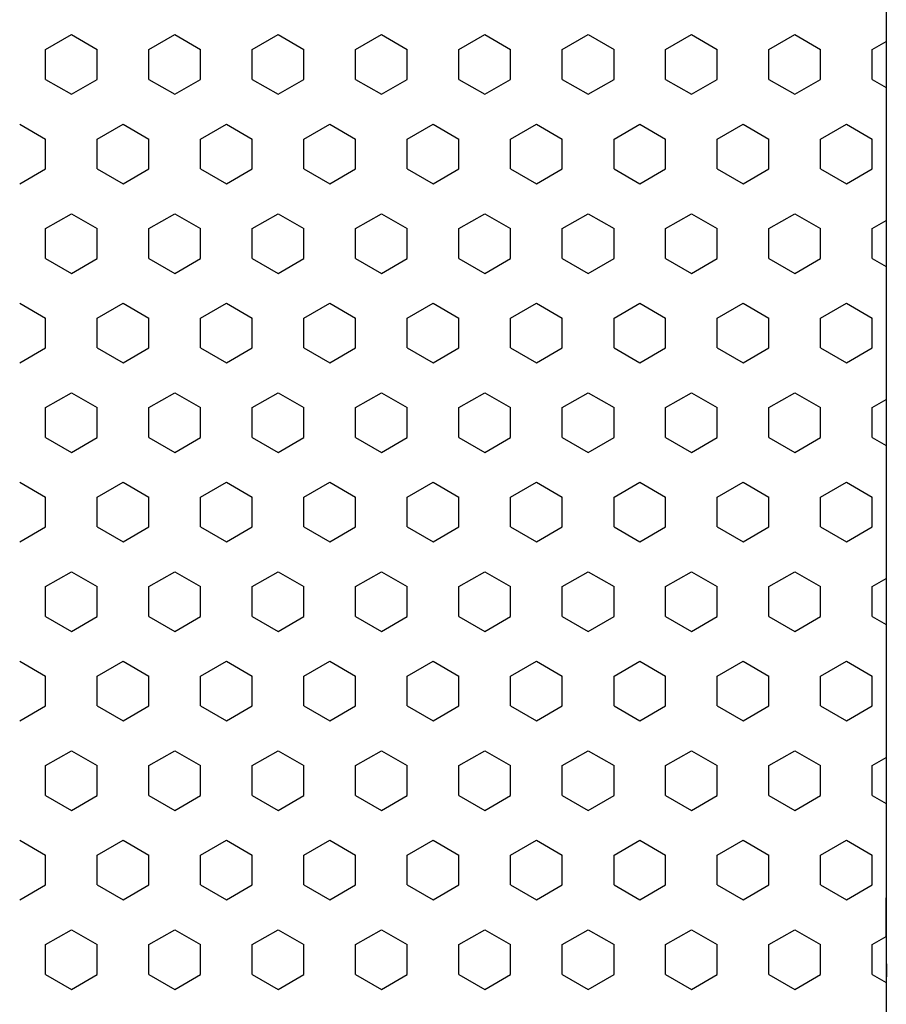
# Model space of a CAD drawing. Units: millimetres. Extents: x 0 to 1840, y -2287 to -50.
# Drawn here: x 1793 to 1802, y -1846 to -1835 of the extents above; entities that cross this region are included whole.
import ezdxf

# ---------------------------------------------------------------- set-up
doc = ezdxf.new("R2010")
doc.units = ezdxf.units.MM
doc.layers.add('CrossSectionsAccess', color=2, linetype='Continuous')
doc.layers.add('CrossSectionsGums', color=1, linetype='Continuous')

# ---------------------------------------------------------------- blocks, each defined once
blk = doc.blocks.new('108_0317_0', base_point=(2813.819, 1622.683))
at = {"layer": 'CrossSectionsGums', "color": 1}
for p, q in [((2824.819, 1645.683), (2802.819, 1645.683)), ((2813.282, 1645.534), (2813.196, 1645.683)), ((2813.6, 1645.534), (2813.686, 1645.683)), ((2815.187, 1645.534), (2815.101, 1645.683)), ((2815.505, 1645.534), (2815.591, 1645.683)), ((2817.092, 1645.534), (2817.006, 1645.683)), ((2817.41, 1645.534), (2817.496, 1645.683)), ((2818.997, 1645.534), (2818.911, 1645.683)), ((2819.315, 1645.534), (2819.401, 1645.683)), ((2820.902, 1645.534), (2820.816, 1645.683)), ((2821.22, 1645.534), (2821.306, 1645.683)), ((2822.807, 1645.534), (2822.721, 1645.683)), ((2823.125, 1645.534), (2823.211, 1645.683)), ((2813.282, 1645.534), (2813.6, 1645.534)), ((2814.076, 1645.259), (2814.235, 1645.534)), ((2814.235, 1645.534), (2814.552, 1645.534)), ((2814.711, 1645.259), (2814.552, 1645.534)), ((2815.187, 1645.534), (2815.505, 1645.534)), ((2815.981, 1645.259), (2816.14, 1645.534)), ((2816.14, 1645.534), (2816.457, 1645.534)), ((2816.616, 1645.259), (2816.457, 1645.534)), ((2817.092, 1645.534), (2817.41, 1645.534)), ((2817.886, 1645.259), (2818.045, 1645.534)), ((2818.045, 1645.534), (2818.362, 1645.534)), ((2818.521, 1645.259), (2818.362, 1645.534)), ((2818.997, 1645.534), (2819.315, 1645.534)), ((2819.791, 1645.259), (2819.95, 1645.534)), ((2819.95, 1645.534), (2820.267, 1645.534)), ((2820.426, 1645.259), (2820.267, 1645.534)), ((2820.902, 1645.534), (2821.22, 1645.534)), ((2821.696, 1645.259), (2821.855, 1645.534)), ((2821.855, 1645.534), (2822.172, 1645.534)), ((2822.331, 1645.259), (2822.172, 1645.534)), ((2822.807, 1645.534), (2823.125, 1645.534)), ((2814.235, 1644.984), (2814.076, 1645.259)), ((2814.552, 1644.984), (2814.711, 1645.259)), ((2816.14, 1644.984), (2815.981, 1645.259)), ((2816.457, 1644.984), (2816.616, 1645.259)), ((2818.045, 1644.984), (2817.886, 1645.259)), ((2818.362, 1644.984), (2818.521, 1645.259)), ((2819.95, 1644.984), (2819.791, 1645.259)), ((2820.267, 1644.984), (2820.426, 1645.259)), ((2821.855, 1644.984), (2821.696, 1645.259)), ((2822.172, 1644.984), (2822.331, 1645.259)), ((2813.123, 1644.709), (2813.282, 1644.984)), ((2813.282, 1644.984), (2813.6, 1644.984)), ((2813.758, 1644.709), (2813.6, 1644.984)), ((2814.235, 1644.984), (2814.552, 1644.984)), ((2815.028, 1644.709), (2815.187, 1644.984)), ((2815.187, 1644.984), (2815.505, 1644.984)), ((2815.663, 1644.709), (2815.505, 1644.984)), ((2816.14, 1644.984), (2816.457, 1644.984)), ((2816.933, 1644.709), (2817.092, 1644.984)), ((2817.092, 1644.984), (2817.41, 1644.984)), ((2817.568, 1644.709), (2817.41, 1644.984)), ((2818.045, 1644.984), (2818.362, 1644.984)), ((2818.838, 1644.709), (2818.997, 1644.984)), ((2818.997, 1644.984), (2819.315, 1644.984)), ((2819.473, 1644.709), (2819.315, 1644.984)), ((2819.95, 1644.984), (2820.267, 1644.984)), ((2820.743, 1644.709), (2820.902, 1644.984)), ((2820.902, 1644.984), (2821.22, 1644.984)), ((2821.378, 1644.709), (2821.22, 1644.984)), ((2821.855, 1644.984), (2822.172, 1644.984)), ((2822.648, 1644.709), (2822.807, 1644.984)), ((2822.807, 1644.984), (2823.125, 1644.984)), ((2823.283, 1644.709), (2823.125, 1644.984)), ((2813.282, 1644.434), (2813.123, 1644.709)), ((2813.6, 1644.434), (2813.758, 1644.709)), ((2815.187, 1644.434), (2815.028, 1644.709)), ((2815.505, 1644.434), (2815.663, 1644.709)), ((2817.092, 1644.434), (2816.933, 1644.709)), ((2817.41, 1644.434), (2817.568, 1644.709)), ((2818.997, 1644.434), (2818.838, 1644.709)), ((2819.315, 1644.434), (2819.473, 1644.709)), ((2820.902, 1644.434), (2820.743, 1644.709)), ((2821.22, 1644.434), (2821.378, 1644.709)), ((2822.807, 1644.434), (2822.648, 1644.709)), ((2823.125, 1644.434), (2823.283, 1644.709)), ((2813.282, 1644.434), (2813.6, 1644.434)), ((2814.076, 1644.159), (2814.235, 1644.434)), ((2814.235, 1644.434), (2814.552, 1644.434)), ((2814.711, 1644.159), (2814.552, 1644.434)), ((2815.187, 1644.434), (2815.505, 1644.434)), ((2815.981, 1644.159), (2816.14, 1644.434)), ((2816.14, 1644.434), (2816.457, 1644.434)), ((2816.616, 1644.159), (2816.457, 1644.434)), ((2817.092, 1644.434), (2817.41, 1644.434)), ((2817.886, 1644.159), (2818.045, 1644.434)), ((2818.045, 1644.434), (2818.362, 1644.434)), ((2818.521, 1644.159), (2818.362, 1644.434)), ((2818.997, 1644.434), (2819.315, 1644.434)), ((2819.791, 1644.159), (2819.95, 1644.434)), ((2819.95, 1644.434), (2820.267, 1644.434)), ((2820.426, 1644.159), (2820.267, 1644.434)), ((2820.902, 1644.434), (2821.22, 1644.434)), ((2821.696, 1644.159), (2821.855, 1644.434)), ((2821.855, 1644.434), (2822.172, 1644.434)), ((2822.331, 1644.159), (2822.172, 1644.434)), ((2822.807, 1644.434), (2823.125, 1644.434)), ((2814.235, 1643.884), (2814.076, 1644.159)), ((2814.552, 1643.884), (2814.711, 1644.159)), ((2816.14, 1643.884), (2815.981, 1644.159)), ((2816.457, 1643.884), (2816.616, 1644.159)), ((2818.045, 1643.884), (2817.886, 1644.159)), ((2818.362, 1643.884), (2818.521, 1644.159)), ((2819.95, 1643.884), (2819.791, 1644.159)), ((2820.267, 1643.884), (2820.426, 1644.159)), ((2821.855, 1643.884), (2821.696, 1644.159)), ((2822.172, 1643.884), (2822.331, 1644.159)), ((2813.123, 1643.609), (2813.282, 1643.884)), ((2813.282, 1643.884), (2813.6, 1643.884)), ((2813.758, 1643.609), (2813.6, 1643.884)), ((2814.235, 1643.884), (2814.552, 1643.884)), ((2815.028, 1643.609), (2815.187, 1643.884)), ((2815.187, 1643.884), (2815.505, 1643.884)), ((2815.663, 1643.609), (2815.505, 1643.884)), ((2816.14, 1643.884), (2816.457, 1643.884)), ((2816.933, 1643.609), (2817.092, 1643.884)), ((2817.092, 1643.884), (2817.41, 1643.884)), ((2817.568, 1643.609), (2817.41, 1643.884)), ((2818.045, 1643.884), (2818.362, 1643.884)), ((2818.838, 1643.609), (2818.997, 1643.884)), ((2818.997, 1643.884), (2819.315, 1643.884)), ((2819.473, 1643.609), (2819.315, 1643.884)), ((2819.95, 1643.884), (2820.267, 1643.884)), ((2820.743, 1643.609), (2820.902, 1643.884)), ((2820.902, 1643.884), (2821.22, 1643.884)), ((2821.378, 1643.609), (2821.22, 1643.884)), ((2821.855, 1643.884), (2822.172, 1643.884)), ((2822.648, 1643.609), (2822.807, 1643.884)), ((2822.807, 1643.884), (2823.125, 1643.884)), ((2823.283, 1643.609), (2823.125, 1643.884)), ((2813.282, 1643.334), (2813.123, 1643.609)), ((2813.6, 1643.334), (2813.758, 1643.609)), ((2815.187, 1643.334), (2815.028, 1643.609)), ((2815.505, 1643.334), (2815.663, 1643.609)), ((2817.092, 1643.334), (2816.933, 1643.609)), ((2817.41, 1643.334), (2817.568, 1643.609)), ((2818.997, 1643.334), (2818.838, 1643.609)), ((2819.315, 1643.334), (2819.473, 1643.609)), ((2820.902, 1643.334), (2820.743, 1643.609)), ((2821.22, 1643.334), (2821.378, 1643.609)), ((2822.807, 1643.334), (2822.648, 1643.609)), ((2823.125, 1643.334), (2823.283, 1643.609)), ((2813.282, 1643.334), (2813.6, 1643.334)), ((2814.076, 1643.06), (2814.235, 1643.334)), ((2814.235, 1643.334), (2814.552, 1643.334)), ((2814.711, 1643.06), (2814.552, 1643.334)), ((2815.187, 1643.334), (2815.505, 1643.334)), ((2815.981, 1643.06), (2816.14, 1643.334)), ((2816.14, 1643.334), (2816.457, 1643.334)), ((2816.616, 1643.06), (2816.457, 1643.334)), ((2817.092, 1643.334), (2817.41, 1643.334)), ((2817.886, 1643.06), (2818.045, 1643.334)), ((2818.045, 1643.334), (2818.362, 1643.334)), ((2818.521, 1643.06), (2818.362, 1643.334)), ((2818.997, 1643.334), (2819.315, 1643.334)), ((2819.791, 1643.06), (2819.95, 1643.334)), ((2819.95, 1643.334), (2820.267, 1643.334)), ((2820.426, 1643.06), (2820.267, 1643.334)), ((2820.902, 1643.334), (2821.22, 1643.334)), ((2821.696, 1643.06), (2821.855, 1643.334)), ((2821.855, 1643.334), (2822.172, 1643.334)), ((2822.331, 1643.06), (2822.172, 1643.334)), ((2822.807, 1643.334), (2823.125, 1643.334)), ((2814.235, 1642.785), (2814.076, 1643.06)), ((2814.552, 1642.785), (2814.711, 1643.06)), ((2816.14, 1642.785), (2815.981, 1643.06)), ((2816.457, 1642.785), (2816.616, 1643.06)), ((2818.045, 1642.785), (2817.886, 1643.06)), ((2818.362, 1642.785), (2818.521, 1643.06)), ((2819.95, 1642.785), (2819.791, 1643.06)), ((2820.267, 1642.785), (2820.426, 1643.06)), ((2821.855, 1642.785), (2821.696, 1643.06)), ((2822.172, 1642.785), (2822.331, 1643.06)), ((2813.123, 1642.51), (2813.282, 1642.785)), ((2813.282, 1642.785), (2813.6, 1642.785)), ((2813.758, 1642.51), (2813.6, 1642.785)), ((2814.235, 1642.785), (2814.552, 1642.785)), ((2815.028, 1642.51), (2815.187, 1642.785)), ((2815.187, 1642.785), (2815.505, 1642.785)), ((2815.663, 1642.51), (2815.505, 1642.785)), ((2816.14, 1642.785), (2816.457, 1642.785)), ((2816.933, 1642.51), (2817.092, 1642.785)), ((2817.092, 1642.785), (2817.41, 1642.785)), ((2817.568, 1642.51), (2817.41, 1642.785)), ((2818.045, 1642.785), (2818.362, 1642.785)), ((2818.838, 1642.51), (2818.997, 1642.785)), ((2818.997, 1642.785), (2819.315, 1642.785)), ((2819.473, 1642.51), (2819.315, 1642.785)), ((2819.95, 1642.785), (2820.267, 1642.785)), ((2820.743, 1642.51), (2820.902, 1642.785)), ((2820.902, 1642.785), (2821.22, 1642.785)), ((2821.378, 1642.51), (2821.22, 1642.785)), ((2821.855, 1642.785), (2822.172, 1642.785)), ((2822.648, 1642.51), (2822.807, 1642.785)), ((2822.807, 1642.785), (2823.125, 1642.785)), ((2823.283, 1642.51), (2823.125, 1642.785)), ((2813.282, 1642.235), (2813.123, 1642.51)), ((2813.6, 1642.235), (2813.758, 1642.51)), ((2815.187, 1642.235), (2815.028, 1642.51)), ((2815.505, 1642.235), (2815.663, 1642.51)), ((2817.092, 1642.235), (2816.933, 1642.51)), ((2817.41, 1642.235), (2817.568, 1642.51)), ((2818.997, 1642.235), (2818.838, 1642.51)), ((2819.315, 1642.235), (2819.473, 1642.51)), ((2820.902, 1642.235), (2820.743, 1642.51)), ((2821.22, 1642.235), (2821.378, 1642.51)), ((2822.807, 1642.235), (2822.648, 1642.51)), ((2823.125, 1642.235), (2823.283, 1642.51)), ((2813.282, 1642.235), (2813.6, 1642.235)), ((2814.076, 1641.96), (2814.235, 1642.235)), ((2814.235, 1642.235), (2814.552, 1642.235)), ((2814.711, 1641.96), (2814.552, 1642.235)), ((2815.187, 1642.235), (2815.505, 1642.235)), ((2815.981, 1641.96), (2816.14, 1642.235)), ((2816.14, 1642.235), (2816.457, 1642.235)), ((2816.616, 1641.96), (2816.457, 1642.235)), ((2817.092, 1642.235), (2817.41, 1642.235)), ((2817.886, 1641.96), (2818.045, 1642.235)), ((2818.045, 1642.235), (2818.362, 1642.235)), ((2818.521, 1641.96), (2818.362, 1642.235)), ((2818.997, 1642.235), (2819.315, 1642.235)), ((2819.791, 1641.96), (2819.95, 1642.235)), ((2819.95, 1642.235), (2820.267, 1642.235)), ((2820.426, 1641.96), (2820.267, 1642.235)), ((2820.902, 1642.235), (2821.22, 1642.235)), ((2821.696, 1641.96), (2821.855, 1642.235)), ((2821.855, 1642.235), (2822.172, 1642.235)), ((2822.331, 1641.96), (2822.172, 1642.235)), ((2822.807, 1642.235), (2823.125, 1642.235)), ((2814.235, 1641.685), (2814.076, 1641.96)), ((2814.552, 1641.685), (2814.711, 1641.96)), ((2816.14, 1641.685), (2815.981, 1641.96)), ((2816.457, 1641.685), (2816.616, 1641.96)), ((2818.045, 1641.685), (2817.886, 1641.96)), ((2818.362, 1641.685), (2818.521, 1641.96)), ((2819.95, 1641.685), (2819.791, 1641.96)), ((2820.267, 1641.685), (2820.426, 1641.96)), ((2821.855, 1641.685), (2821.696, 1641.96)), ((2822.172, 1641.685), (2822.331, 1641.96)), ((2813.123, 1641.41), (2813.282, 1641.685)), ((2813.282, 1641.685), (2813.6, 1641.685)), ((2813.758, 1641.41), (2813.6, 1641.685)), ((2814.235, 1641.685), (2814.552, 1641.685)), ((2815.028, 1641.41), (2815.187, 1641.685)), ((2815.187, 1641.685), (2815.505, 1641.685)), ((2815.663, 1641.41), (2815.505, 1641.685)), ((2816.14, 1641.685), (2816.457, 1641.685)), ((2816.933, 1641.41), (2817.092, 1641.685)), ((2817.092, 1641.685), (2817.41, 1641.685)), ((2817.568, 1641.41), (2817.41, 1641.685)), ((2818.045, 1641.685), (2818.362, 1641.685)), ((2818.838, 1641.41), (2818.997, 1641.685)), ((2818.997, 1641.685), (2819.315, 1641.685)), ((2819.473, 1641.41), (2819.315, 1641.685)), ((2819.95, 1641.685), (2820.267, 1641.685)), ((2820.743, 1641.41), (2820.902, 1641.685)), ((2820.902, 1641.685), (2821.22, 1641.685)), ((2821.378, 1641.41), (2821.22, 1641.685)), ((2821.855, 1641.685), (2822.172, 1641.685)), ((2822.648, 1641.41), (2822.807, 1641.685)), ((2822.807, 1641.685), (2823.125, 1641.685)), ((2823.283, 1641.41), (2823.125, 1641.685)), ((2813.282, 1641.135), (2813.123, 1641.41)), ((2813.6, 1641.135), (2813.758, 1641.41)), ((2815.187, 1641.135), (2815.028, 1641.41)), ((2815.505, 1641.135), (2815.663, 1641.41)), ((2817.092, 1641.135), (2816.933, 1641.41)), ((2817.41, 1641.135), (2817.568, 1641.41)), ((2818.997, 1641.135), (2818.838, 1641.41)), ((2819.315, 1641.135), (2819.473, 1641.41)), ((2820.902, 1641.135), (2820.743, 1641.41)), ((2821.22, 1641.135), (2821.378, 1641.41)), ((2822.807, 1641.135), (2822.648, 1641.41)), ((2823.125, 1641.135), (2823.283, 1641.41)), ((2813.282, 1641.135), (2813.6, 1641.135)), ((2814.076, 1640.86), (2814.235, 1641.135)), ((2814.235, 1641.135), (2814.552, 1641.135)), ((2814.711, 1640.86), (2814.552, 1641.135)), ((2815.187, 1641.135), (2815.505, 1641.135)), ((2815.981, 1640.86), (2816.14, 1641.135)), ((2816.14, 1641.135), (2816.457, 1641.135)), ((2816.616, 1640.86), (2816.457, 1641.135)), ((2817.092, 1641.135), (2817.41, 1641.135)), ((2817.886, 1640.86), (2818.045, 1641.135)), ((2818.045, 1641.135), (2818.362, 1641.135)), ((2818.521, 1640.86), (2818.362, 1641.135)), ((2818.997, 1641.135), (2819.315, 1641.135)), ((2819.791, 1640.86), (2819.95, 1641.135)), ((2819.95, 1641.135), (2820.267, 1641.135)), ((2820.426, 1640.86), (2820.267, 1641.135)), ((2820.902, 1641.135), (2821.22, 1641.135)), ((2821.696, 1640.86), (2821.855, 1641.135)), ((2821.855, 1641.135), (2822.172, 1641.135)), ((2822.331, 1640.86), (2822.172, 1641.135)), ((2822.807, 1641.135), (2823.125, 1641.135)), ((2814.235, 1640.585), (2814.076, 1640.86)), ((2814.552, 1640.585), (2814.711, 1640.86)), ((2816.14, 1640.585), (2815.981, 1640.86)), ((2816.457, 1640.585), (2816.616, 1640.86)), ((2818.045, 1640.585), (2817.886, 1640.86)), ((2818.362, 1640.585), (2818.521, 1640.86)), ((2819.95, 1640.585), (2819.791, 1640.86)), ((2820.267, 1640.585), (2820.426, 1640.86)), ((2821.855, 1640.585), (2821.696, 1640.86)), ((2822.172, 1640.585), (2822.331, 1640.86)), ((2813.123, 1640.31), (2813.282, 1640.585)), ((2813.282, 1640.585), (2813.6, 1640.585)), ((2813.758, 1640.31), (2813.6, 1640.585)), ((2814.235, 1640.585), (2814.552, 1640.585)), ((2815.028, 1640.31), (2815.187, 1640.585)), ((2815.187, 1640.585), (2815.505, 1640.585)), ((2815.663, 1640.31), (2815.505, 1640.585)), ((2816.14, 1640.585), (2816.457, 1640.585)), ((2816.933, 1640.31), (2817.092, 1640.585)), ((2817.092, 1640.585), (2817.41, 1640.585)), ((2817.568, 1640.31), (2817.41, 1640.585)), ((2818.045, 1640.585), (2818.362, 1640.585)), ((2818.838, 1640.31), (2818.997, 1640.585)), ((2818.997, 1640.585), (2819.315, 1640.585)), ((2819.473, 1640.31), (2819.315, 1640.585)), ((2819.95, 1640.585), (2820.267, 1640.585)), ((2820.743, 1640.31), (2820.902, 1640.585)), ((2820.902, 1640.585), (2821.22, 1640.585)), ((2821.378, 1640.31), (2821.22, 1640.585)), ((2821.855, 1640.585), (2822.172, 1640.585)), ((2822.648, 1640.31), (2822.807, 1640.585)), ((2822.807, 1640.585), (2823.125, 1640.585)), ((2823.283, 1640.31), (2823.125, 1640.585)), ((2813.282, 1640.035), (2813.123, 1640.31)), ((2813.6, 1640.035), (2813.758, 1640.31)), ((2815.187, 1640.035), (2815.028, 1640.31)), ((2815.505, 1640.035), (2815.663, 1640.31)), ((2817.092, 1640.035), (2816.933, 1640.31)), ((2817.41, 1640.035), (2817.568, 1640.31)), ((2818.997, 1640.035), (2818.838, 1640.31)), ((2819.315, 1640.035), (2819.473, 1640.31)), ((2820.902, 1640.035), (2820.743, 1640.31)), ((2821.22, 1640.035), (2821.378, 1640.31)), ((2822.807, 1640.035), (2822.648, 1640.31)), ((2823.125, 1640.035), (2823.283, 1640.31)), ((2813.282, 1640.035), (2813.6, 1640.035)), ((2814.076, 1639.76), (2814.235, 1640.035)), ((2814.235, 1640.035), (2814.552, 1640.035)), ((2814.711, 1639.76), (2814.552, 1640.035)), ((2815.187, 1640.035), (2815.505, 1640.035)), ((2815.981, 1639.76), (2816.14, 1640.035)), ((2816.14, 1640.035), (2816.457, 1640.035)), ((2816.616, 1639.76), (2816.457, 1640.035)), ((2817.092, 1640.035), (2817.41, 1640.035)), ((2817.886, 1639.76), (2818.045, 1640.035)), ((2818.045, 1640.035), (2818.362, 1640.035)), ((2818.521, 1639.76), (2818.362, 1640.035)), ((2818.997, 1640.035), (2819.315, 1640.035)), ((2819.791, 1639.76), (2819.95, 1640.035)), ((2819.95, 1640.035), (2820.267, 1640.035)), ((2820.426, 1639.76), (2820.267, 1640.035)), ((2820.902, 1640.035), (2821.22, 1640.035)), ((2821.696, 1639.76), (2821.855, 1640.035)), ((2821.855, 1640.035), (2822.172, 1640.035)), ((2822.331, 1639.76), (2822.172, 1640.035)), ((2822.807, 1640.035), (2823.125, 1640.035)), ((2814.235, 1639.485), (2814.076, 1639.76)), ((2814.552, 1639.485), (2814.711, 1639.76)), ((2816.14, 1639.485), (2815.981, 1639.76)), ((2816.457, 1639.485), (2816.616, 1639.76)), ((2818.045, 1639.485), (2817.886, 1639.76)), ((2818.362, 1639.485), (2818.521, 1639.76)), ((2819.95, 1639.485), (2819.791, 1639.76)), ((2820.267, 1639.485), (2820.426, 1639.76)), ((2821.855, 1639.485), (2821.696, 1639.76)), ((2822.172, 1639.485), (2822.331, 1639.76)), ((2813.123, 1639.21), (2813.282, 1639.485)), ((2813.282, 1639.485), (2813.6, 1639.485)), ((2813.758, 1639.21), (2813.6, 1639.485)), ((2814.235, 1639.485), (2814.552, 1639.485)), ((2815.028, 1639.21), (2815.187, 1639.485)), ((2815.187, 1639.485), (2815.505, 1639.485)), ((2815.663, 1639.21), (2815.505, 1639.485)), ((2816.14, 1639.485), (2816.457, 1639.485)), ((2816.933, 1639.21), (2817.092, 1639.485)), ((2817.092, 1639.485), (2817.41, 1639.485)), ((2817.568, 1639.21), (2817.41, 1639.485)), ((2818.045, 1639.485), (2818.362, 1639.485)), ((2818.838, 1639.21), (2818.997, 1639.485)), ((2818.997, 1639.485), (2819.315, 1639.485)), ((2819.473, 1639.21), (2819.315, 1639.485)), ((2819.95, 1639.485), (2820.267, 1639.485)), ((2820.743, 1639.21), (2820.902, 1639.485)), ((2820.902, 1639.485), (2821.22, 1639.485)), ((2821.378, 1639.21), (2821.22, 1639.485)), ((2821.855, 1639.485), (2822.172, 1639.485)), ((2822.648, 1639.21), (2822.807, 1639.485)), ((2822.807, 1639.485), (2823.125, 1639.485)), ((2823.283, 1639.21), (2823.125, 1639.485)), ((2813.282, 1638.935), (2813.123, 1639.21)), ((2813.6, 1638.935), (2813.758, 1639.21)), ((2815.187, 1638.935), (2815.028, 1639.21)), ((2815.505, 1638.935), (2815.663, 1639.21)), ((2817.092, 1638.935), (2816.933, 1639.21)), ((2817.41, 1638.935), (2817.568, 1639.21)), ((2818.997, 1638.935), (2818.838, 1639.21)), ((2819.315, 1638.935), (2819.473, 1639.21)), ((2820.902, 1638.935), (2820.743, 1639.21)), ((2821.22, 1638.935), (2821.378, 1639.21)), ((2822.807, 1638.935), (2822.648, 1639.21)), ((2823.125, 1638.935), (2823.283, 1639.21)), ((2813.282, 1638.935), (2813.6, 1638.935)), ((2814.076, 1638.66), (2814.235, 1638.935)), ((2814.235, 1638.935), (2814.552, 1638.935)), ((2814.711, 1638.66), (2814.552, 1638.935)), ((2815.187, 1638.935), (2815.505, 1638.935)), ((2815.981, 1638.66), (2816.14, 1638.935)), ((2816.14, 1638.935), (2816.457, 1638.935)), ((2816.616, 1638.66), (2816.457, 1638.935)), ((2817.092, 1638.935), (2817.41, 1638.935)), ((2817.886, 1638.66), (2818.045, 1638.935)), ((2818.045, 1638.935), (2818.362, 1638.935)), ((2818.521, 1638.66), (2818.362, 1638.935)), ((2818.997, 1638.935), (2819.315, 1638.935)), ((2819.791, 1638.66), (2819.95, 1638.935)), ((2819.95, 1638.935), (2820.267, 1638.935)), ((2820.426, 1638.66), (2820.267, 1638.935)), ((2820.902, 1638.935), (2821.22, 1638.935)), ((2821.696, 1638.66), (2821.855, 1638.935)), ((2821.855, 1638.935), (2822.172, 1638.935)), ((2822.331, 1638.66), (2822.172, 1638.935)), ((2822.807, 1638.935), (2823.125, 1638.935)), ((2814.235, 1638.385), (2814.076, 1638.66)), ((2814.552, 1638.385), (2814.711, 1638.66)), ((2816.14, 1638.385), (2815.981, 1638.66)), ((2816.457, 1638.385), (2816.616, 1638.66)), ((2818.045, 1638.385), (2817.886, 1638.66)), ((2818.362, 1638.385), (2818.521, 1638.66)), ((2819.95, 1638.385), (2819.791, 1638.66)), ((2820.267, 1638.385), (2820.426, 1638.66)), ((2821.855, 1638.385), (2821.696, 1638.66)), ((2822.172, 1638.385), (2822.331, 1638.66)), ((2813.123, 1638.11), (2813.282, 1638.385)), ((2813.282, 1638.385), (2813.6, 1638.385)), ((2813.758, 1638.11), (2813.6, 1638.385)), ((2814.235, 1638.385), (2814.552, 1638.385)), ((2815.028, 1638.11), (2815.187, 1638.385)), ((2815.187, 1638.385), (2815.505, 1638.385)), ((2815.663, 1638.11), (2815.505, 1638.385)), ((2816.14, 1638.385), (2816.457, 1638.385)), ((2816.933, 1638.11), (2817.092, 1638.385)), ((2817.092, 1638.385), (2817.41, 1638.385)), ((2817.568, 1638.11), (2817.41, 1638.385)), ((2818.045, 1638.385), (2818.362, 1638.385)), ((2818.838, 1638.11), (2818.997, 1638.385)), ((2818.997, 1638.385), (2819.315, 1638.385)), ((2819.473, 1638.11), (2819.315, 1638.385)), ((2819.95, 1638.385), (2820.267, 1638.385)), ((2820.743, 1638.11), (2820.902, 1638.385)), ((2820.902, 1638.385), (2821.22, 1638.385)), ((2821.378, 1638.11), (2821.22, 1638.385)), ((2821.855, 1638.385), (2822.172, 1638.385)), ((2822.648, 1638.11), (2822.807, 1638.385)), ((2822.807, 1638.385), (2823.125, 1638.385)), ((2823.283, 1638.11), (2823.125, 1638.385)), ((2813.282, 1637.835), (2813.123, 1638.11)), ((2813.6, 1637.835), (2813.758, 1638.11)), ((2815.187, 1637.835), (2815.028, 1638.11)), ((2815.505, 1637.835), (2815.663, 1638.11)), ((2817.092, 1637.835), (2816.933, 1638.11)), ((2817.41, 1637.835), (2817.568, 1638.11)), ((2818.997, 1637.835), (2818.838, 1638.11)), ((2819.315, 1637.835), (2819.473, 1638.11)), ((2820.902, 1637.835), (2820.743, 1638.11)), ((2821.22, 1637.835), (2821.378, 1638.11)), ((2822.807, 1637.835), (2822.648, 1638.11)), ((2823.125, 1637.835), (2823.283, 1638.11)), ((2813.282, 1637.835), (2813.6, 1637.835)), ((2814.076, 1637.56), (2814.235, 1637.835)), ((2814.235, 1637.835), (2814.552, 1637.835)), ((2814.711, 1637.56), (2814.552, 1637.835)), ((2815.187, 1637.835), (2815.505, 1637.835)), ((2815.981, 1637.56), (2816.14, 1637.835)), ((2816.14, 1637.835), (2816.457, 1637.835)), ((2816.616, 1637.56), (2816.457, 1637.835)), ((2817.092, 1637.835), (2817.41, 1637.835)), ((2817.886, 1637.56), (2818.045, 1637.835)), ((2818.045, 1637.835), (2818.362, 1637.835)), ((2818.521, 1637.56), (2818.362, 1637.835)), ((2818.997, 1637.835), (2819.315, 1637.835)), ((2819.791, 1637.56), (2819.95, 1637.835)), ((2819.95, 1637.835), (2820.267, 1637.835)), ((2820.426, 1637.56), (2820.267, 1637.835)), ((2820.902, 1637.835), (2821.22, 1637.835)), ((2821.696, 1637.56), (2821.855, 1637.835)), ((2821.855, 1637.835), (2822.172, 1637.835)), ((2822.331, 1637.56), (2822.172, 1637.835)), ((2822.807, 1637.835), (2823.125, 1637.835)), ((2814.235, 1637.285), (2814.076, 1637.56)), ((2814.552, 1637.285), (2814.711, 1637.56)), ((2816.14, 1637.285), (2815.981, 1637.56)), ((2816.457, 1637.285), (2816.616, 1637.56)), ((2818.045, 1637.285), (2817.886, 1637.56)), ((2818.362, 1637.285), (2818.521, 1637.56)), ((2819.95, 1637.285), (2819.791, 1637.56)), ((2820.267, 1637.285), (2820.426, 1637.56)), ((2821.855, 1637.285), (2821.696, 1637.56)), ((2822.172, 1637.285), (2822.331, 1637.56)), ((2813.123, 1637.01), (2813.282, 1637.285)), ((2813.282, 1637.285), (2813.6, 1637.285)), ((2813.758, 1637.01), (2813.6, 1637.285)), ((2814.235, 1637.285), (2814.552, 1637.285)), ((2815.028, 1637.01), (2815.187, 1637.285)), ((2815.187, 1637.285), (2815.505, 1637.285)), ((2815.663, 1637.01), (2815.505, 1637.285)), ((2816.14, 1637.285), (2816.457, 1637.285)), ((2816.933, 1637.01), (2817.092, 1637.285)), ((2817.092, 1637.285), (2817.41, 1637.285)), ((2817.568, 1637.01), (2817.41, 1637.285)), ((2818.045, 1637.285), (2818.362, 1637.285)), ((2818.838, 1637.01), (2818.997, 1637.285)), ((2818.997, 1637.285), (2819.315, 1637.285)), ((2819.473, 1637.01), (2819.315, 1637.285)), ((2819.95, 1637.285), (2820.267, 1637.285)), ((2820.743, 1637.01), (2820.902, 1637.285)), ((2820.902, 1637.285), (2821.22, 1637.285)), ((2821.378, 1637.01), (2821.22, 1637.285)), ((2821.855, 1637.285), (2822.172, 1637.285)), ((2822.648, 1637.01), (2822.807, 1637.285)), ((2822.807, 1637.285), (2823.125, 1637.285)), ((2823.283, 1637.01), (2823.125, 1637.285)), ((2813.282, 1636.735), (2813.123, 1637.01)), ((2813.6, 1636.735), (2813.758, 1637.01)), ((2815.187, 1636.735), (2815.028, 1637.01)), ((2815.505, 1636.735), (2815.663, 1637.01)), ((2817.092, 1636.735), (2816.933, 1637.01)), ((2817.41, 1636.735), (2817.568, 1637.01)), ((2818.997, 1636.735), (2818.838, 1637.01)), ((2819.315, 1636.735), (2819.473, 1637.01)), ((2820.902, 1636.735), (2820.743, 1637.01)), ((2821.22, 1636.735), (2821.378, 1637.01)), ((2822.807, 1636.735), (2822.648, 1637.01)), ((2823.125, 1636.735), (2823.283, 1637.01)), ((2813.282, 1636.735), (2813.6, 1636.735)), ((2814.076, 1636.46), (2814.235, 1636.735)), ((2814.235, 1636.735), (2814.552, 1636.735)), ((2814.711, 1636.46), (2814.552, 1636.735)), ((2815.187, 1636.735), (2815.505, 1636.735)), ((2815.981, 1636.46), (2816.14, 1636.735)), ((2816.14, 1636.735), (2816.457, 1636.735)), ((2816.616, 1636.46), (2816.457, 1636.735)), ((2817.092, 1636.735), (2817.41, 1636.735)), ((2817.886, 1636.46), (2818.045, 1636.735)), ((2818.045, 1636.735), (2818.362, 1636.735)), ((2818.521, 1636.46), (2818.362, 1636.735)), ((2818.997, 1636.735), (2819.315, 1636.735)), ((2819.791, 1636.46), (2819.95, 1636.735)), ((2819.95, 1636.735), (2820.267, 1636.735)), ((2820.426, 1636.46), (2820.267, 1636.735)), ((2820.902, 1636.735), (2821.22, 1636.735)), ((2821.696, 1636.46), (2821.855, 1636.735)), ((2821.855, 1636.735), (2822.172, 1636.735)), ((2822.331, 1636.46), (2822.172, 1636.735)), ((2822.807, 1636.735), (2823.125, 1636.735))]:
    blk.add_line(p, q, dxfattribs=at)
blk = doc.blocks.new('CS_1VERT1', base_point=(0, -370))
at = {"layer": 'CrossSectionsGums', "yscale": -1, "rotation": 90.00000000000001}
blk.add_blockref('108_0317_0', (9, -1845), dxfattribs=at)
blk = doc.blocks.new('109_2023_0', base_point=(2018.598, 1242.64))
at = {"layer": 'CrossSectionsAccess'}
for p, q in [((2018.599, 1242.64), (2018.037, 1242.637)), ((2019.16, 1242.636), (2018.599, 1242.64))]:
    blk.add_line(p, q, dxfattribs=at)

msp = doc.modelspace()

# ---------------------------------------------------------------- block references
msp.add_blockref('CS_1VERT1', (1770, -370))
at = {"layer": 'CrossSectionsAccess', "yscale": -1, "rotation": 270}
msp.add_blockref('109_2023_0', (1802, -1845), dxfattribs=at)
at = {"layer": 'CrossSectionsGums', "yscale": -1, "rotation": 90.00000000000001}
msp.add_blockref('108_0317_0', (1779, -1845), dxfattribs=at)

doc.saveas('drawing.dxf')
